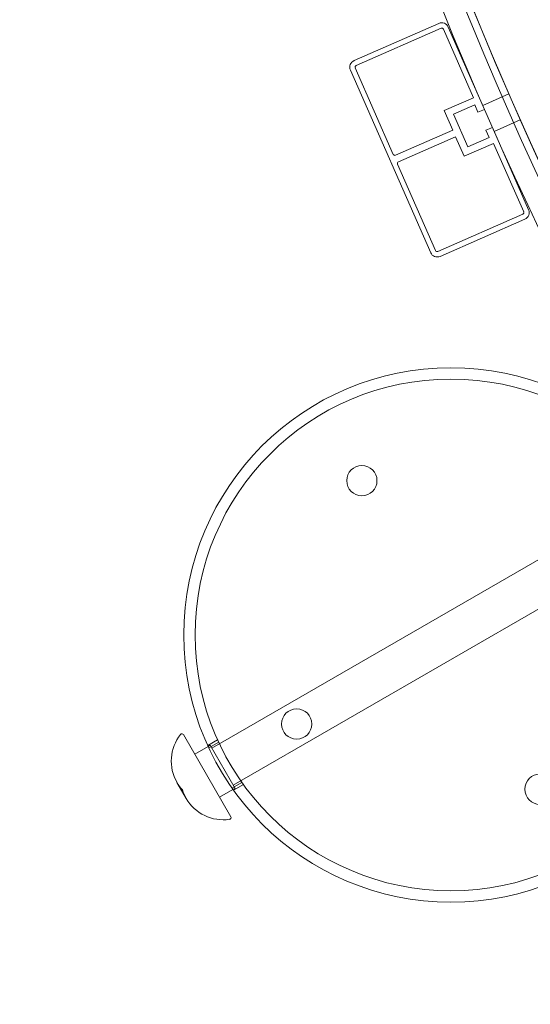
# Model space of a CAD drawing. Units: millimetres. Extents: x -3600 to 5800, y -8440 to 3500.
# Drawn here: x -1155 to -1011, y -691 to -415 of the extents above; entities that cross this region are included whole.
import ezdxf

# ---------------------------------------------------------------- set-up
doc = ezdxf.new("R2010")
doc.units = ezdxf.units.MM
doc.header["$MEASUREMENT"] = 0

msp = doc.modelspace()

# ---------------------------------------------------------------- linework, layer by layer
at = {"color": 0, "linetype": 'Continuous', "lineweight": 0}
for p, q in [((-1036.88, -415.87), (-1060.68, -426.33)), ((-1060.08, -427.71), (-1036.27, -417.25)), ((-1024.08, -440.02), (-1034.24, -416.9)), ((-1035.61, -417.5), (-1027.16, -436.73)), ((-1061.71, -428.97), (-1039.18, -480.24)), ((-1049.67, -452.63), (-1060.33, -428.36)), ((-1017.26, -435.65), (-1024.58, -438.87)), ((-1027.16, -436.73), (-1035.4, -440.35)), ((-1032.77, -441.37), (-1026.82, -438.76)), ((-1026.82, -438.76), (-1025.91, -440.82)), ((-1035.4, -440.35), (-1032.99, -445.84)), ((-1028.75, -450.53), (-1032.77, -441.37)), ((-1025.91, -440.82), (-1024.08, -440.02)), ((-1014.04, -442.97), (-1021.36, -446.19)), ((-1032.99, -445.84), (-1049.01, -452.88)), ((-1021.87, -445.05), (-1023.7, -445.86)), ((-1023.7, -445.86), (-1022.8, -447.92)), ((-1011.71, -468.17), (-1021.87, -445.05)), ((-1048.21, -454.71), (-1032.19, -447.67)), ((-1032.19, -447.67), (-1029.77, -453.17)), ((-1029.77, -453.17), (-1021.53, -449.54)), ((-1022.8, -447.92), (-1028.75, -450.53)), ((-1021.53, -449.54), (-1013.08, -468.77)), ((-1037.8, -479.63), (-1048.46, -455.37)), ((-1013.34, -469.43), (-1037.14, -479.89)), ((-1036.54, -481.26), (-1012.74, -470.8)), ((-971.76, -544.92), (-1100.59, -619.3)), ((-965.76, -555.32), (-1094.59, -629.7)), ((-1108.56, -615.49), (-1095.27, -638.51)), ((-1101.67, -618.77), (-1105.42, -620.94)), ((-1098.99, -616.94), (-1101.77, -618.55)), ((-1101.09, -618.44), (-1101.67, -618.77)), ((-1098.68, -617.62), (-1101.46, -619.23)), ((-1101.09, -618.44), (-1094.09, -630.56)), ((-1110.39, -628.9), (-1107.8, -633.38)), ((-1092.18, -628.88), (-1094.96, -630.49)), ((-1091.74, -629.5), (-1094.52, -631.1)), ((-1094.67, -630.9), (-1098.42, -633.06)), ((-1094.09, -630.56), (-1094.67, -630.9))]:
    msp.add_line(p, q, dxfattribs=at)
msp.add_circle((0, 0), 3488.82)
for centre, radius in [((-15.92, 0), 1091.7), ((-15.92, 0), 1025), ((-15.92, 0), 1020.2), ((-15.92, 0), 1017.9), ((-1033.5, -587.5), 75), ((-1033.5, -587.5), 71.8), ((-1058.5, -544.2), 4.25), ((-1076.8, -612.5), 4.25), ((-1008.5, -630.8), 4.25)]:
    msp.add_circle(centre, radius, dxfattribs=at)
msp.add_arc((0, 0), 3500, 318.40744, 248.9882)
for centre, radius, start, end in [((0, 0), 3500, 140.86053, 277.00963), ((0, 0), 1500, 140.86053, 345.20666), ((-15.92, 0), 1092, 150, 209.10802), ((-15.92, 0), 1094, 150.65467, 209.34533), ((-15.92, 0), 1100, 151.79184, 208.73115), ((-1036.07, -417.7), 2, 23.7223, 113.7223), ((-1036.07, -417.7), 0.5, 23.7223, 113.7223), ((-1059.87, -428.16), 2, 113.7223, 203.7223), ((-1059.87, -428.16), 0.5, 113.7223, 203.7223), ((-1049.21, -452.42), 0.5, 203.7223, 293.7223), ((-1048.01, -455.17), 0.5, 113.7223, 203.7223), ((-1013.54, -468.97), 0.5, 293.7223, 23.7223), ((-1013.54, -468.97), 2, -66.2777, 23.7223), ((-1037.35, -479.43), 2, 203.7223, 293.7223), ((-1037.35, -479.43), 0.5, 203.7223, 293.7223), ((-1099.99, -622.9), 12, 141.5126, 210), ((-1109, -615.74), 0.5, 30, 141.5126), ((-1099.99, -622.9), 12, 210, 222.4655), ((-1097.4, -627.38), 12, 197.5345, 210), ((-1097.4, -627.38), 12, 210, 278.4874), ((-1095.71, -638.76), 0.5, 278.4874, 30)]:
    msp.add_arc(centre, radius, start, end, dxfattribs=at)

doc.saveas('drawing.dxf')
